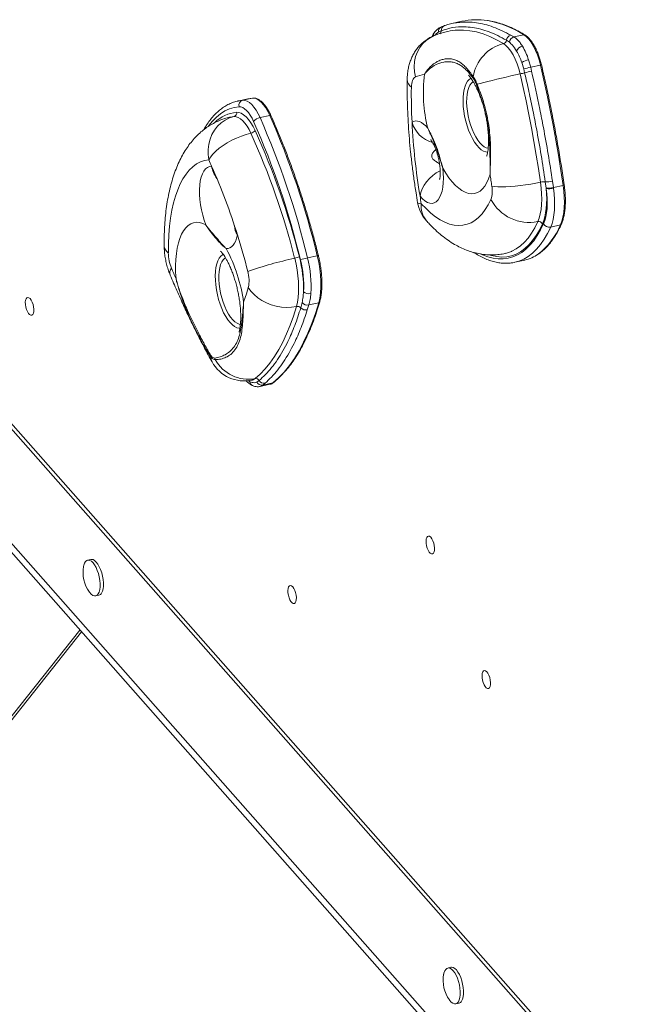
# Model space of a CAD drawing. Units: millimetres. Extents: x -7609 to 9250, y -6840 to 2088.
# Drawn here: x -6946 to -6611, y -4124 to -3587 of the extents above; entities that cross this region are included whole.
import ezdxf

# ---------------------------------------------------------------- set-up
doc = ezdxf.new("R2010")
doc.units = ezdxf.units.MM

msp = doc.modelspace()

# ---------------------------------------------------------------- linework, layer by layer
at = {"color": 7, "linetype": 'Continuous', "lineweight": 15}
for p, q in [((-6714.01, -3590.14), (-6714.27, -3590.21)), ((-6704.81, -3587.84), (-6710.27, -3589.07)), ((-6716.05, -3593), (-6717.59, -3593.77)), ((-6678.12, -3595.47), (-6676.47, -3596.39)), ((-6676.47, -3596.39), (-6671.08, -3595.18)), ((-6678.92, -3599.31), (-6680.56, -3598.19)), ((-6671.13, -3613.82), (-6672.17, -3610.38)), ((-6668.47, -3608.83), (-6667.32, -3612.93)), ((-6667.32, -3612.93), (-6662, -3611.73)), ((-6667.32, -3612.93), (-6666.84, -3615.05)), ((-6670.61, -3615.94), (-6671.13, -3613.82)), ((-6821.58, -3630.14), (-6826.9, -3631.34)), ((-6826.9, -3631.34), (-6826.8, -3631.31)), ((-6824.2, -3630.92), (-6818.89, -3629.72)), ((-6818.89, -3629.72), (-6821.58, -3630.14)), ((-6831.11, -3640.12), (-6831.42, -3640.19)), ((-6814.84, -3640.38), (-6809.53, -3639.18)), ((-6658.89, -3678.86), (-6659.35, -3675.35)), ((-6655.44, -3674.97), (-6654.92, -3678.52)), ((-6654.92, -3678.52), (-6649.6, -3677.33)), ((-6658.86, -3679.11), (-6658.89, -3678.86)), ((-6654.92, -3678.52), (-6654.88, -3678.81)), ((-6656.43, -3700.03), (-6651.11, -3698.83)), ((-6788.94, -3716.9), (-6783.62, -3715.7)), ((-6675.92, -3719.28), (-6676.28, -3719.36)), ((-6675.92, -3719.28), (-6670.6, -3718.08)), ((-6792.66, -3744.07), (-6791.93, -3741.26)), ((-6788.25, -3742.52), (-6782.87, -3741.31)), ((-6788.25, -3742.52), (-6789.09, -3745.21)), ((-6819.1, -3783.46), (-6819, -3783.43)), ((-6816.65, -3784.56), (-6815.38, -3783.72)), ((-6813.27, -3786.24), (-6807.88, -3785.03)), ((-6441.49, -4386.9), (-6970.98, -3786.83)), ((-6438.63, -4387.2), (-6968.91, -3786.23)), ((-6814.77, -3787), (-6809.43, -3785.8)), ((-6812.12, -3785.24), (-6813.27, -3786.24)), ((-6809.43, -3785.8), (-6809.17, -3785.73)), ((-6460.19, -4428.02), (-6962.18, -3859.12)), ((-6957.56, -3869.39), (-6460.9, -4432.25)), ((-6907.03, -3881.29), (-6908.8, -3881.69)), ((-6904.41, -3901.2), (-6902.63, -3900.8)), ((-6912.14, -3920.85), (-7087.44, -4141.71)), ((-6913.07, -3919.81), (-7087.22, -4139.22)), ((-6710.76, -4103.72), (-6712.53, -4104.12)), ((-6708.14, -4123.63), (-6706.36, -4123.23))]:
    msp.add_line(p, q, dxfattribs=at)
at = {"color": 8, "linetype": 'Continuous', "lineweight": 15}
for p, q in [((-6826.8, -3631.31), (-6824.2, -3630.92)), ((-6828.99, -3639.82), (-6831.11, -3640.12)), ((-6813.27, -3786.24), (-6814.77, -3786.99))]:
    msp.add_line(p, q, dxfattribs=at)
at = {"color": 8, "linetype": 'Continuous', "lineweight": 15, "flags": 128}
for points in [[(-6719.91, -3595.68), (-6722.19, -3596.8), (-6724.32, -3598.3), (-6726.2, -3600.12), (-6727.8, -3602.23), (-6729.09, -3604.59), (-6730.04, -3607.14), (-6730.64, -3609.83), (-6730.86, -3612.62), (-6730.71, -3615.43), (-6730.19, -3618.23)], [(-6682.2, -3599.99), (-6685.93, -3597.88), (-6689.63, -3596.13), (-6693.29, -3594.72), (-6696.92, -3593.67), (-6700.49, -3592.98), (-6704.02, -3592.64), (-6707.19, -3592.65)], [(-6703.78, -3636.94), (-6704.07, -3634.32), (-6704.21, -3631.79), (-6704.18, -3629.37), (-6703.98, -3627.12), (-6703.63, -3625.07), (-6703.12, -3623.25), (-6702.47, -3621.71), (-6701.68, -3620.46), (-6700.77, -3619.52), (-6699.84, -3618.95)], [(-6698.68, -3620.71), (-6698.76, -3620.76), (-6699.67, -3621.53), (-6700.45, -3622.63), (-6701.11, -3624.02), (-6701.62, -3625.68), (-6701.99, -3627.59), (-6702.2, -3629.7), (-6702.24, -3631.98), (-6702.13, -3634.38), (-6701.85, -3636.87), (-6701.42, -3639.38), (-6700.84, -3641.89), (-6700.13, -3644.33), (-6699.29, -3646.67), (-6698.34, -3648.85), (-6697.31, -3650.85), (-6696.2, -3652.62), (-6695.05, -3654.14), (-6693.86, -3655.36), (-6692.67, -3656.27), (-6691.5, -3656.85), (-6690.45, -3657.09)], [(-6826.28, -3634.46), (-6828.92, -3634.87), (-6831.49, -3635.64), (-6833.97, -3636.76), (-6836.34, -3638.25), (-6838.62, -3640.08), (-6840.78, -3642.25), (-6842.81, -3644.76), (-6842.98, -3644.98)], [(-6809.53, -3639.18), (-6809.36, -3639.15), (-6809.21, -3639.15), (-6809.08, -3639.16), (-6808.98, -3639.19), (-6808.91, -3639.24), (-6808.89, -3639.28)], [(-6690.72, -3659.17), (-6691.78, -3659.08), (-6693, -3658.65), (-6694.24, -3657.88), (-6695.49, -3656.79), (-6696.73, -3655.39), (-6697.93, -3653.71), (-6699.08, -3651.78), (-6700.15, -3649.62), (-6701.13, -3647.29), (-6701.99, -3644.81), (-6702.73, -3642.23), (-6703.33, -3639.59), (-6703.78, -3636.94)], [(-6727.64, -3683.22), (-6727.25, -3681.24), (-6726.51, -3679.22), (-6725.47, -3677.24), (-6724.13, -3675.33), (-6722.54, -3673.55), (-6720.73, -3671.94), (-6718.76, -3670.55), (-6716.68, -3669.41), (-6716.63, -3669.38)], [(-6726.95, -3687.31), (-6728, -3687.21), (-6728.66, -3687.02), (-6728.93, -3686.77), (-6728.93, -3686.76)], [(-6694.43, -3714.78), (-6693.57, -3715.17), (-6690.69, -3716.27), (-6687.84, -3717), (-6685.05, -3717.38), (-6682.32, -3717.39), (-6679.66, -3717.04), (-6677.08, -3716.33), (-6674.58, -3715.26), (-6672.19, -3713.84), (-6669.9, -3712.07), (-6667.72, -3709.95), (-6665.66, -3707.5), (-6663.72, -3704.72), (-6661.92, -3701.62), (-6660.26, -3698.21)], [(-6660.92, -3698.3), (-6662.57, -3701.67), (-6664.37, -3704.72), (-6666.3, -3707.44), (-6668.37, -3709.81), (-6670.56, -3711.83), (-6672.86, -3713.49), (-6675.27, -3714.78), (-6677.78, -3715.7), (-6680.37, -3716.24), (-6683.05, -3716.41), (-6685.79, -3716.2), (-6688.6, -3715.61), (-6689.38, -3715.38)], [(-6677.8, -3713.36), (-6677.55, -3713.25), (-6675.19, -3711.98), (-6672.93, -3710.36), (-6670.78, -3708.38), (-6668.75, -3706.05), (-6666.86, -3703.39), (-6665.09, -3700.39), (-6663.47, -3697.08)], [(-6656.43, -3700.03), (-6658.14, -3703.53), (-6659.99, -3706.72), (-6661.97, -3709.57), (-6664.09, -3712.09), (-6666.33, -3714.27), (-6668.68, -3716.09), (-6671.14, -3717.55), (-6673.7, -3718.64), (-6675.92, -3719.28)], [(-6825.78, -3755.23), (-6826.25, -3755.22), (-6827.44, -3754.96), (-6828.68, -3754.35), (-6829.93, -3753.42), (-6831.18, -3752.16), (-6832.4, -3750.62), (-6833.57, -3748.8), (-6834.68, -3746.75), (-6835.71, -3744.5), (-6836.63, -3742.08), (-6837.43, -3739.55), (-6838.1, -3736.93), (-6838.62, -3734.28), (-6838.99, -3731.64), (-6839.2, -3729.06), (-6839.25, -3726.58), (-6839.14, -3724.25), (-6838.86, -3722.09), (-6838.43, -3720.16), (-6837.84, -3718.48), (-6837.12, -3717.09), (-6836.27, -3716), (-6835.3, -3715.23), (-6834.83, -3714.99)], [(-6833.69, -3716.75), (-6834.09, -3717.02), (-6834.95, -3717.89), (-6835.7, -3719.07), (-6836.32, -3720.55), (-6836.79, -3722.29), (-6837.11, -3724.26), (-6837.27, -3726.42), (-6837.27, -3728.74), (-6837.1, -3731.18), (-6836.78, -3733.67), (-6836.3, -3736.19), (-6835.68, -3738.68), (-6834.93, -3741.1), (-6834.06, -3743.4)], [(-6834.06, -3743.4), (-6833.08, -3745.53), (-6832.03, -3747.47), (-6830.9, -3749.16), (-6829.74, -3750.59), (-6828.55, -3751.72), (-6827.36, -3752.54), (-6826.2, -3753.02), (-6825.52, -3753.15)], [(-6819, -3783.43), (-6818.65, -3783.32), (-6817.55, -3782.69)], [(-6809.17, -3785.73), (-6808.97, -3785.66), (-6807.88, -3785.03)]]:
    msp.add_lwpolyline(points, dxfattribs=at)
at = {"color": 7, "linetype": 'Continuous', "lineweight": 15, "flags": 128}
for points in [[(-6662, -3611.73), (-6662.75, -3608.92), (-6663.65, -3606.23), (-6664.69, -3603.69), (-6665.84, -3601.37), (-6667.08, -3599.32), (-6668.39, -3597.59), (-6669.73, -3596.19), (-6671.08, -3595.18)], [(-6673.12, -3616.54), (-6673.87, -3613.73), (-6674.77, -3611.04), (-6675.81, -3608.5), (-6676.96, -3606.18), (-6678.2, -3604.13), (-6679.51, -3602.4), (-6680.85, -3601), (-6682.2, -3599.99)], [(-6649.6, -3677.33), (-6650.83, -3669.14), (-6652.15, -3660.93), (-6653.56, -3652.72), (-6655.07, -3644.51), (-6656.67, -3636.3), (-6658.36, -3628.09), (-6660.13, -3619.9), (-6662, -3611.73)], [(-6730.19, -3618.23), (-6730.65, -3618.49), (-6731.07, -3618.9), (-6731.44, -3619.45), (-6731.75, -3620.12), (-6732, -3620.91), (-6732.19, -3621.8), (-6732.31, -3622.79), (-6732.36, -3623.86)], [(-6673.12, -3616.54), (-6675.55, -3617.09), (-6678.08, -3617.67), (-6680.67, -3618.27), (-6683.27, -3618.88), (-6685.83, -3619.49), (-6688.31, -3620.08), (-6690.66, -3620.65), (-6692.84, -3621.19), (-6694.81, -3621.69), (-6696.54, -3622.13)], [(-6661.96, -3675.58), (-6663.06, -3668.21), (-6664.25, -3660.82), (-6665.52, -3653.43), (-6666.88, -3646.04), (-6668.32, -3638.65), (-6669.84, -3631.27), (-6671.44, -3623.89), (-6673.12, -3616.54)], [(-6818.32, -3642.5), (-6819.2, -3640.68), (-6820.16, -3639.05), (-6821.16, -3637.63), (-6822.19, -3636.45), (-6823.24, -3635.53), (-6824.28, -3634.88), (-6825.3, -3634.52), (-6826.28, -3634.46)], [(-6824.2, -3630.92), (-6823.06, -3631), (-6821.86, -3631.42), (-6820.63, -3632.18), (-6819.4, -3633.27), (-6818.19, -3634.65), (-6817.01, -3636.32), (-6815.89, -3638.24), (-6814.84, -3640.38)], [(-6809.53, -3639.18), (-6810.57, -3637.05), (-6811.69, -3635.13), (-6812.87, -3633.46), (-6814.08, -3632.07), (-6815.32, -3630.98), (-6816.54, -3630.22), (-6817.74, -3629.8), (-6818.89, -3629.72)], [(-6842.8, -3663.39), (-6843.18, -3660.56), (-6843.18, -3657.71), (-6842.82, -3654.89), (-6842.1, -3652.17), (-6841.04, -3649.59), (-6839.64, -3647.21), (-6837.95, -3645.08), (-6836, -3643.24), (-6833.83, -3641.73), (-6831.48, -3640.58), (-6828.99, -3639.82)], [(-6819.8, -3648.91), (-6820.83, -3646.84), (-6821.94, -3645), (-6823.1, -3643.39), (-6824.29, -3642.06), (-6825.5, -3641.02), (-6826.7, -3640.29), (-6827.87, -3639.89), (-6828.99, -3639.82)], [(-6827.61, -3637.46), (-6826.38, -3637.54), (-6825.09, -3637.98), (-6823.77, -3638.78), (-6822.44, -3639.93), (-6821.13, -3641.39), (-6819.86, -3643.16), (-6818.64, -3645.19), (-6817.5, -3647.46)], [(-6731.99, -3642.93), (-6731.06, -3642.45), (-6730.06, -3642.22), (-6729.01, -3642.25), (-6727.92, -3642.54), (-6726.8, -3643.07), (-6725.67, -3643.86), (-6724.53, -3644.88), (-6723.41, -3646.12)], [(-6842.8, -3663.39), (-6841.87, -3661.86), (-6840.59, -3660.27), (-6839.01, -3658.67), (-6837.13, -3657.08), (-6835.02, -3655.54), (-6832.7, -3654.08), (-6830.22, -3652.73), (-6827.64, -3651.51), (-6825.01, -3650.46), (-6822.38, -3649.58), (-6819.8, -3648.91)], [(-6842.8, -3663.39), (-6845.11, -3663.78), (-6847.34, -3664.53), (-6849.47, -3665.66), (-6851.49, -3667.14), (-6853.4, -3668.99), (-6855.19, -3671.17), (-6856.84, -3673.7), (-6858.36, -3676.54), (-6859.73, -3679.7), (-6860.95, -3683.16), (-6862.01, -3686.9), (-6862.9, -3690.9), (-6863.63, -3695.15), (-6864.19, -3699.62), (-6864.58, -3704.3), (-6864.79, -3709.16), (-6864.82, -3714.18)], [(-6844.32, -3698.93), (-6845.26, -3696.29), (-6846.08, -3693.53), (-6846.75, -3690.71), (-6847.27, -3687.86), (-6847.63, -3685.04), (-6847.82, -3682.29), (-6847.84, -3679.65), (-6847.7, -3677.17), (-6847.38, -3674.88), (-6846.91, -3672.82), (-6846.28, -3671.03), (-6845.5, -3669.53), (-6844.59, -3668.35), (-6843.56, -3667.5), (-6842.44, -3667.01), (-6841.22, -3666.87)], [(-6715.23, -3667.98), (-6714.97, -3670.76), (-6714.89, -3673.45), (-6714.97, -3675.99), (-6715.23, -3678.35), (-6715.64, -3680.5), (-6716.22, -3682.39), (-6716.95, -3684), (-6717.81, -3685.3), (-6718.79, -3686.27), (-6719.89, -3686.89), (-6721.07, -3687.16), (-6722.33, -3687.07), (-6723.63, -3686.62), (-6724.97, -3685.82), (-6726.31, -3684.68), (-6727.64, -3683.22)], [(-6689.49, -3671.23), (-6690.3, -3673.67), (-6691.27, -3675.82), (-6692.37, -3677.67), (-6693.6, -3679.21), (-6694.95, -3680.4), (-6696.4, -3681.25), (-6697.94, -3681.76), (-6699.57, -3681.9), (-6701.26, -3681.69), (-6702.99, -3681.12), (-6704.77, -3680.2), (-6706.56, -3678.94), (-6708.35, -3677.34), (-6710.13, -3675.43), (-6711.88, -3673.22), (-6713.58, -3670.73), (-6715.23, -3667.98)], [(-6688.51, -3677.78), (-6688.63, -3676.96), (-6688.75, -3676.14), (-6688.87, -3675.32), (-6688.99, -3674.5), (-6689.11, -3673.69), (-6689.24, -3672.87), (-6689.36, -3672.05), (-6689.49, -3671.23)], [(-6661.96, -3675.58), (-6664.57, -3676.13), (-6667.31, -3676.63), (-6670.12, -3677.07), (-6672.94, -3677.45), (-6675.72, -3677.75), (-6678.4, -3677.97), (-6680.92, -3678.11), (-6683.24, -3678.16), (-6685.3, -3678.12), (-6687.07, -3677.99), (-6688.51, -3677.78)], [(-6663.47, -3697.08), (-6662.73, -3695.12), (-6662.13, -3692.88), (-6661.69, -3690.41), (-6661.42, -3687.73), (-6661.3, -3684.87), (-6661.36, -3681.87), (-6661.58, -3678.76), (-6661.96, -3675.58)], [(-6651.11, -3698.83), (-6650.37, -3696.87), (-6649.77, -3694.63), (-6649.33, -3692.16), (-6649.06, -3689.48), (-6648.94, -3686.62), (-6649, -3683.62), (-6649.22, -3680.51), (-6649.6, -3677.33)], [(-6658.86, -3679.11), (-6658.67, -3681.96), (-6658.6, -3684.74), (-6658.67, -3687.4), (-6658.87, -3689.93), (-6659.2, -3692.3), (-6659.65, -3694.5), (-6660.22, -3696.51), (-6660.92, -3698.3)], [(-6660.26, -3698.21), (-6659.6, -3696.46), (-6659.07, -3694.48), (-6658.67, -3692.28), (-6658.42, -3689.9), (-6658.31, -3687.36), (-6658.35, -3684.7), (-6658.53, -3681.93), (-6658.86, -3679.11)], [(-6654.88, -3678.81), (-6654.51, -3681.95), (-6654.31, -3685.02), (-6654.26, -3687.98), (-6654.38, -3690.8), (-6654.66, -3693.44), (-6655.1, -3695.88), (-6655.69, -3698.09), (-6656.43, -3700.03)], [(-6726.95, -3687.31), (-6724.38, -3690.02), (-6721.79, -3692.4), (-6719.19, -3694.43), (-6716.61, -3696.12), (-6714.05, -3697.45), (-6711.52, -3698.42), (-6709.04, -3699.01), (-6706.61, -3699.24), (-6704.25, -3699.09), (-6701.97, -3698.57), (-6699.77, -3697.68), (-6697.68, -3696.43), (-6695.7, -3694.82), (-6693.83, -3692.85), (-6692.09, -3690.55), (-6690.48, -3687.91), (-6689.01, -3684.95)], [(-6860.64, -3728.21), (-6860.85, -3724.57), (-6860.88, -3721.04), (-6860.75, -3717.67), (-6860.45, -3714.47), (-6859.98, -3711.48), (-6859.36, -3708.72), (-6858.57, -3706.22), (-6857.64, -3704), (-6856.57, -3702.08), (-6855.37, -3700.48), (-6854.05, -3699.2), (-6852.62, -3698.27), (-6851.1, -3697.69), (-6849.49, -3697.47), (-6847.81, -3697.6), (-6846.08, -3698.09), (-6844.32, -3698.93)], [(-6827.17, -3704.33), (-6827.59, -3706.03), (-6828.12, -3707.54), (-6828.76, -3708.85), (-6829.49, -3709.93), (-6830.31, -3710.78), (-6831.21, -3711.38), (-6832.18, -3711.74), (-6833.21, -3711.83)], [(-6681, -3714.4), (-6680.01, -3714.15), (-6677.8, -3713.36)], [(-6795.05, -3743.34), (-6794.5, -3741.03), (-6794.11, -3738.49), (-6793.89, -3735.75), (-6793.83, -3732.84), (-6793.93, -3729.8), (-6794.2, -3726.67), (-6794.63, -3723.47), (-6795.22, -3720.26), (-6795.96, -3717.07)], [(-6782.87, -3741.31), (-6782.28, -3738.76), (-6781.88, -3735.93), (-6781.68, -3732.87), (-6781.68, -3729.62), (-6781.87, -3726.23), (-6782.27, -3722.75), (-6782.85, -3719.22), (-6783.62, -3715.7)], [(-6863.09, -3722.47), (-6862.78, -3723.19), (-6862.48, -3723.91), (-6862.17, -3724.63), (-6861.87, -3725.35), (-6861.56, -3726.07), (-6861.26, -3726.78), (-6860.95, -3727.5), (-6860.64, -3728.21)], [(-6795.05, -3743.34), (-6797.65, -3743.77), (-6800.38, -3743.89), (-6803.17, -3743.7), (-6805.97, -3743.22), (-6808.72, -3742.45), (-6811.36, -3741.4), (-6813.84, -3740.1), (-6816.11, -3738.58), (-6818.12, -3736.86), (-6819.84, -3734.98), (-6821.22, -3732.97)], [(-6939, -3740.99), (-6938.57, -3742.25), (-6938.27, -3743.58), (-6938.15, -3744.89), (-6938.19, -3746.08), (-6938.4, -3747.06), (-6938.76, -3747.77), (-6939.25, -3748.14), (-6939.83, -3748.16), (-6940.45, -3747.82), (-6941.08, -3747.14), (-6941.66, -3746.17), (-6942.15, -3744.99), (-6942.51, -3743.69), (-6942.72, -3742.36), (-6942.77, -3741.1), (-6942.64, -3740), (-6942.35, -3739.14), (-6941.92, -3738.6), (-6941.38, -3738.4), (-6940.78, -3738.57), (-6940.14, -3739.08), (-6939.54, -3739.91), (-6939, -3740.99)], [(-6807.88, -3785.03), (-6804.74, -3782.26), (-6801.72, -3779.11), (-6798.84, -3775.59), (-6796.1, -3771.71), (-6793.5, -3767.48), (-6791.06, -3762.9), (-6788.77, -3757.98), (-6786.64, -3752.73), (-6784.67, -3747.17), (-6782.87, -3741.31)], [(-6817.55, -3782.69), (-6814.72, -3780.19), (-6812.01, -3777.36), (-6809.42, -3774.2), (-6806.95, -3770.7), (-6804.61, -3766.89), (-6802.41, -3762.77), (-6800.35, -3758.34), (-6798.43, -3753.62), (-6796.66, -3748.62), (-6795.05, -3743.34)], [(-6720.61, -3871.13), (-6720.18, -3872.39), (-6719.89, -3873.72), (-6719.76, -3875.02), (-6719.8, -3876.22), (-6720.01, -3877.2), (-6720.37, -3877.91), (-6720.86, -3878.28), (-6721.44, -3878.3), (-6722.06, -3877.95), (-6722.69, -3877.27), (-6723.27, -3876.31), (-6723.76, -3875.13), (-6724.12, -3873.83), (-6724.34, -3872.5), (-6724.38, -3871.23), (-6724.25, -3870.13), (-6723.96, -3869.28), (-6723.53, -3868.74), (-6723, -3868.54), (-6722.39, -3868.7), (-6721.76, -3869.22), (-6721.15, -3870.05), (-6720.61, -3871.13)], [(-6903, -3900.09), (-6902.52, -3899.06), (-6902.18, -3897.76), (-6902, -3896.23), (-6901.99, -3894.52), (-6902.14, -3892.71), (-6902.46, -3890.84), (-6902.92, -3889), (-6903.52, -3887.25), (-6904.23, -3885.65), (-6905.02, -3884.26), (-6905.88, -3883.13), (-6906.76, -3882.3), (-6907.63, -3881.8), (-6908.47, -3881.65), (-6909.24, -3881.85), (-6909.91, -3882.4), (-6910.46, -3883.27), (-6910.88, -3884.45), (-6911.02, -3885.1)], [(-6901.23, -3899.69), (-6900.74, -3898.66), (-6900.41, -3897.36), (-6900.23, -3895.83), (-6900.21, -3894.12), (-6900.37, -3892.31), (-6900.68, -3890.45), (-6901.15, -3888.61), (-6901.75, -3886.85), (-6902.46, -3885.25), (-6903.25, -3883.86), (-6904.1, -3882.73), (-6904.98, -3881.9), (-6905.86, -3881.4), (-6906.69, -3881.25), (-6907.03, -3881.29)], [(-6795.89, -3898.17), (-6795.46, -3899.42), (-6795.17, -3900.75), (-6795.04, -3902.06), (-6795.08, -3903.25), (-6795.29, -3904.24), (-6795.65, -3904.95), (-6796.14, -3905.32), (-6796.72, -3905.34), (-6797.34, -3904.99), (-6797.97, -3904.31), (-6798.55, -3903.35), (-6799.04, -3902.17), (-6799.4, -3900.87), (-6799.61, -3899.53), (-6799.66, -3898.27), (-6799.53, -3897.17), (-6799.24, -3896.32), (-6798.81, -3895.77), (-6798.28, -3895.58), (-6797.67, -3895.74), (-6797.04, -3896.26), (-6796.43, -3897.09), (-6795.89, -3898.17)], [(-6907.88, -3899.07), (-6907.76, -3899.23), (-6906.89, -3900.21), (-6906.01, -3900.88), (-6905.15, -3901.21), (-6904.35, -3901.19), (-6903.62, -3900.81), (-6903, -3900.09)], [(-6690.09, -3944.47), (-6689.66, -3945.72), (-6689.37, -3947.05), (-6689.24, -3948.36), (-6689.28, -3949.55), (-6689.49, -3950.53), (-6689.85, -3951.24), (-6690.34, -3951.62), (-6690.92, -3951.63), (-6691.54, -3951.29), (-6692.17, -3950.61), (-6692.75, -3949.64), (-6693.24, -3948.46), (-6693.6, -3947.16), (-6693.81, -3945.83), (-6693.86, -3944.57), (-6693.73, -3943.47), (-6693.44, -3942.61), (-6693.01, -3942.07), (-6692.48, -3941.87), (-6691.87, -3942.04), (-6691.24, -3942.56), (-6690.63, -3943.39), (-6690.09, -3944.47)], [(-6706.73, -4122.52), (-6706.25, -4121.5), (-6705.91, -4120.19), (-6705.73, -4118.66), (-6705.72, -4116.96), (-6705.87, -4115.14), (-6706.18, -4113.28), (-6706.65, -4111.44), (-6707.25, -4109.69), (-6707.96, -4108.09), (-6708.75, -4106.69), (-6709.61, -4105.56), (-6710.49, -4104.73), (-6711.36, -4104.23), (-6712.2, -4104.08), (-6712.96, -4104.28), (-6713.64, -4104.83), (-6714.19, -4105.71), (-6714.61, -4106.88), (-6714.75, -4107.53)], [(-6704.96, -4122.13), (-6704.47, -4121.1), (-6704.13, -4119.79), (-6703.96, -4118.26), (-6703.94, -4116.56), (-6704.1, -4114.74), (-6704.41, -4112.88), (-6704.88, -4111.04), (-6705.48, -4109.29), (-6706.19, -4107.69), (-6706.98, -4106.29), (-6707.83, -4105.16), (-6708.71, -4104.33), (-6709.59, -4103.83), (-6710.42, -4103.68), (-6710.76, -4103.72)], [(-6711.61, -4121.5), (-6711.49, -4121.66), (-6710.62, -4122.65), (-6709.74, -4123.32), (-6708.88, -4123.64), (-6708.08, -4123.62), (-6707.35, -4123.24), (-6706.73, -4122.52)]]:
    msp.add_lwpolyline(points, dxfattribs=at)
at = {"color": 8, "linetype": 'Continuous', "lineweight": 15}
for centre, radius, start, end in [((-6714.85, -3593.39), 2.77, 113.5613, 187.8757), ((-6713.31, -3592.79), 2.75, 110.5809, 184.2151), ((-6700.31, -3640.99), 54.34, 57.4546, 80.0502), ((-6717.88, -3595.35), 2.37, 144.0364, 190.6172), ((-6717.93, -3593.12), 1.88, 307.2336, 3.9054), ((-6670.9, -3595.92), 0.762, 59.2157, 103.8066), ((-6660.45, -3617.85), 6.31, 98.8965, 104.1822), ((-6729.06, -3619.36), 5.57, 182.4825, 233.7668), ((-6825.67, -3657.16), 19.79, 95.6295, 133.8386), ((-6716.38, -3638.36), 16.27, 196.3208, 253.9783), ((-6825.94, -3664.24), 15.5, 189.7584, 216.9035), ((-6649.62, -3676.51), 0.814, 271.4956, 314.423), ((-6714.91, -3688.77), 12.13, 173.0641, 220.4531), ((-6686.05, -3684.9), 37.61, 307.3581, 338.2545), ((-6651.24, -3698.13), 0.716, 280.0494, 334.6445), ((-6820.62, -3699.59), 8.08, 178.2666, 215.8918), ((-6862.19, -3710.02), 4.92, 184.3802, 237.6388), ((-6782.83, -3718.46), 2.87, 94.2892, 105.9627), ((-6860, -3725), 3.99, 140.6024, 197.714), ((-6782.98, -3740.64), 0.684, 278.7513, 340.1897), ((-6835.96, -3770.85), 5.75, 179.1922, 208.6168), ((-6817.72, -3778.73), 6.21, 235.0867, 245.3369), ((-6815.83, -3776.37), 9.18, 234.2329, 240.7439), ((-6817.79, -3784.24), 2.52, 183.1069, 244.4119)]:
    msp.add_arc(centre, radius, start, end, dxfattribs=at)
at = {"color": 7, "linetype": 'Continuous', "lineweight": 15}
for centre, radius, start, end in [((-6696.88, -3623.95), 36.96, 80.736, 102.3921), ((-6705.59, -3624.38), 31.77, 92.8757, 102.6332), ((-6677.25, -3598.7), 3.34, 105.0134, 171.205), ((-6675.54, -3599.66), 3.4, 105.9346, 174.0558), ((-6676.49, -3621.68), 22.43, 104.7563, 170.809), ((-6682.77, -3597.82), 2.25, 284.8172, 350.5532), ((-6670.94, -3605.75), 4.38, 101.3636, 158.0233), ((-6703.02, -3620), 36.31, 17.915, 30.7072), ((-6710.07, -3623.73), 40.18, 19.4017, 29.2189), ((-6701.55, -3619.88), 30.88, 17.917, 30.7036), ((-6666.59, -3618.51), 9.86, 100.9952, 124.4343), ((-6645.56, -3713.65), 103.05, 102.1952, 104.3674), ((-6719.7, -3644.33), 28.13, 101.2095, 111.8901), ((-6646.23, -3626.76), 79.58, 172.7663, 194.0864), ((-6697.18, -3618.62), 1.54, 160, 188.1132), ((-6690.21, -3539.85), 78.57, 282.5664, 284.4495), ((-6629.16, -3783.98), 173.08, 102.5716, 103.8539), ((-6427.47, -3627.58), 304.91, 179.2998, 182.8851), ((-6695.98, -3623.04), 1.07, 121.5547, 144.2181), ((-6823.41, -3633.76), 2.95, 105.688, 193.6056), ((-6829.52, -3637.92), 1.97, 285.6837, 13.6099), ((-7223.27, -3821.9), 452.29, 13.5789, 23.8266), ((-6813.8, -3646.01), 5.72, 100.5339, 142.1695), ((-7226.06, -3822.56), 445.73, 13.5792, 23.8265), ((-7229.92, -3823.54), 453.69, 13.5948, 23.8107), ((-6371.05, -3624.36), 361.42, 182.9454, 189.3735), ((-6820.48, -3645.28), 3.68, 280.5637, 323.845), ((-7184.97, -3814.87), 401.11, 14.1132, 24.4415), ((-7187.89, -3815.66), 406.79, 14.1305, 24.4242), ((-7121.53, -3791.64), 306.82, 23.9952, 24.7083), ((-7159.15, -3807.55), 347.66, 17.2728, 23.8699), ((-6702.15, -3680.42), 13.89, 340.9828, 10.9633), ((-6659.92, -3683.86), 8.53, 86.1786, 103.8399), ((-6658.68, -3661.82), 13.55, 267.1594, 283.8191), ((-6657.92, -3666.58), 12.32, 265.4779, 284.1158), ((-6657.74, -3667.46), 11.7, 264.49, 284.1631), ((-6709.23, -3683.32), 20, 189.9043, 221.7825), ((-6342.07, -3620.11), 390.7, 189.2965, 189.904), ((-6668.12, -3673.92), 23.63, 207.8178, 281.3425), ((-6663.01, -3699.4), 2.37, 27.8655, 101.2942), ((-6657.12, -3696.55), 3.55, 207.8728, 281.287), ((-7197.44, -3820.09), 387.95, 14.3085, 17.3616), ((-6842.03, -3713.73), 22.8, 181.1234, 202.5345), ((-6912.31, -3753.47), 89.39, 8.0529, 27.7615), ((-6675.41, -3697.37), 21.26, 283.0751, 304.9631), ((-6748.75, -3935.25), 223.23, 102.2106, 109.0277), ((-6800.55, -3695.74), 21.81, 282.1307, 289.1068), ((-6860.61, -3733.95), 69.47, 358.8682, 14.676), ((-6778.39, -3765.23), 49.47, 102.3172, 106.9283), ((-6847.21, -3731.81), 56.17, 356.4136, 14.3301), ((-6849.4, -3732.35), 62.41, 356.4132, 14.3309), ((-6838.78, -3729.2), 17.96, 347.8719, 16.1204), ((-6932.01, -3701.57), 115.15, 340.0002, 344.1727), ((-6788.23, -3731.87), 4.53, 229.7976, 284.2254), ((-6788.98, -3738.67), 3.92, 221.3711, 280.7657), ((-6794.52, -3745.9), 2.61, 44.3521, 101.6192), ((-6789.85, -3741.42), 3.87, 223.3809, 281.3091), ((-6840.3, -3770.62), 1.42, 157.8569, 186.3529), ((-6823.5, -3763.95), 20, 208.8806, 282.6887), ((-6837.17, -3771.48), 2.26, 179.6032, 202.5945), ((-6821.23, -3762.46), 20.56, 208.7465, 280.3181), ((-6817.18, -3784.71), 2.06, 28.9911, 100.2921), ((-6813.86, -3783.19), 3.1, 206.0575, 280.8685), ((-6812.68, -3782.18), 3.11, 209.5596, 280.4065), ((-6808.05, -3784.24), 0.807, 282.5269, 308.7357), ((-6893.16, -3888.42), 18.17, 169.4716, 215.9059), ((-6903.18, -3898.67), 2.2, 284.2927, 332.3383), ((-6696.89, -4110.85), 18.17, 169.4716, 215.9059), ((-6706.91, -4121.1), 2.2, 284.3318, 332.2944)]:
    msp.add_arc(centre, radius, start, end, dxfattribs=at)
for points, knots in [([(-6715.96, -3590.86), (-6716.38, -3591.06), (-6717.27, -3591.48), (-6718.48, -3592.44), (-6719.32, -3593.31), (-6719.72, -3593.87), (-6719.79, -3593.97)], [0, 0, 0, 0, 0.283919, 0.599682, 0.933511, 1, 1, 1, 1]), ([(-6680.56, -3598.19), (-6682.13, -3597.3), (-6685.28, -3595.53), (-6689.96, -3593.55), (-6694.59, -3592.06), (-6699.13, -3591.14), (-6704.26, -3590.73), (-6709.96, -3591.07), (-6714.02, -3592.35), (-6716.05, -3593)], [0, 0, 0, 0, 0.125172, 0.250344, 0.377045, 0.503745, 0.626665, 0.812711, 1, 1, 1, 1]), ([(-6714.27, -3590.22), (-6714.53, -3590.31), (-6715.11, -3590.51), (-6715.65, -3590.74), (-6715.95, -3590.87)], [0, 0, 0, 0, 0.445979, 1, 1, 1, 1]), ([(-6714.01, -3590.14), (-6711.98, -3589.48), (-6709.36, -3588.63), (-6706.57, -3588.53), (-6705.93, -3588.51)], [0, 0, 0, 0, 0.7734655, 1, 1, 1, 1]), ([(-6670.51, -3595.26), (-6671.16, -3594.88), (-6673.04, -3593.76), (-6676.14, -3592.13), (-6679.79, -3590.48), (-6683.43, -3589.14), (-6687.02, -3588.15), (-6689.42, -3587.59), (-6690.6, -3587.46), (-6690.62, -3587.45)], [0, 0, 0, 0, 0.0952, 0.276036, 0.456775, 0.637328, 0.817639, 0.99765, 1, 1, 1, 1]), ([(-6719.91, -3595.68), (-6720.69, -3596.02), (-6722.23, -3596.7), (-6724.36, -3598.03), (-6726.3, -3599.56), (-6728.05, -3601.28), (-6729.59, -3603.16), (-6730.93, -3605.19), (-6732.06, -3607.35), (-6732.99, -3609.65), (-6733.73, -3612.1), (-6734.26, -3614.72), (-6734.56, -3617.24), (-6734.61, -3618.9), (-6734.63, -3619.61)], [0, 0, 0, 0, 0.083879, 0.166852, 0.248746, 0.329891, 0.410685, 0.491614, 0.573349, 0.656774, 0.74303, 0.833394, 0.928699, 1, 1, 1, 1]), ([(-6719.8, -3593.96), (-6720, -3594.25), (-6720.51, -3594.95), (-6720.92, -3595.78), (-6721.16, -3596.26)], [0, 0, 0, 0, 0.407592, 1, 1, 1, 1]), ([(-6712.52, -3593.42), (-6713.06, -3593.53), (-6714.87, -3593.91), (-6717.34, -3594.69), (-6719.23, -3595.41), (-6719.91, -3595.68)], [0, 0, 0, 0, 0.2135134, 0.7161958, 1, 1, 1, 1]), ([(-6676.47, -3596.39), (-6675.81, -3596.86), (-6674.67, -3597.65), (-6673.11, -3599.45), (-6672.24, -3600.79), (-6671.8, -3601.46)], [0, 0, 0, 0, 0.410528, 0.701965, 1, 1, 1, 1]), ([(-6661.43, -3611.61), (-6661.53, -3611.19), (-6661.83, -3609.95), (-6662.43, -3607.95), (-6663.24, -3605.66), (-6664.16, -3603.49), (-6665.16, -3601.49), (-6666.25, -3599.68), (-6667.4, -3598.08), (-6668.61, -3596.73), (-6669.65, -3595.82), (-6670.29, -3595.4), (-6670.51, -3595.26)], [0, 0, 0, 0, 0.057741, 0.167476, 0.277342, 0.387354, 0.497611, 0.608227, 0.719333, 0.83107, 0.943511, 1, 1, 1, 1]), ([(-6675, -3604.11), (-6675.74, -3602.96), (-6676.99, -3600.99), (-6678.36, -3599.8), (-6678.92, -3599.31)], [0, 0, 0, 0, 0.586963, 1, 1, 1, 1]), ([(-6725.17, -3616.74), (-6725.17, -3616.73), (-6724.5, -3615.59), (-6722.76, -3613.16), (-6719.93, -3610.76), (-6717.19, -3609.29), (-6714.99, -3608.53), (-6712.72, -3608.19), (-6710.4, -3608.3), (-6708.12, -3608.93), (-6705.99, -3610.04), (-6704.04, -3611.54), (-6702.21, -3613.36), (-6700.43, -3615.52), (-6699.23, -3617.24), (-6698.63, -3618.1)], [0, 0, 0, 0, 0.000534, 0.110071, 0.251887, 0.324559, 0.397225, 0.474282, 0.55133, 0.631488, 0.71165, 0.782723, 0.853804, 0.926899, 1, 1, 1, 1]), ([(-6698.71, -3618.84), (-6699.85, -3617.39), (-6701.59, -3615.19), (-6703.96, -3613.02), (-6705.85, -3611.66), (-6707.88, -3610.65), (-6710.07, -3610.02), (-6712.36, -3609.8), (-6715.35, -3610.06), (-6718.99, -3611.27), (-6722.56, -3613.67), (-6724.44, -3615.75), (-6725.17, -3616.73), (-6725.17, -3616.74)], [0, 0, 0, 0, 0.142417, 0.215148, 0.287874, 0.364628, 0.44138, 0.520494, 0.599616, 0.742372, 0.887962, 0.999453, 1, 1, 1, 1]), ([(-6649.05, -3677.09), (-6649.3, -3675.35), (-6650.04, -3670.31), (-6651.37, -3661.95), (-6653.08, -3652), (-6654.92, -3642.05), (-6656.9, -3632.11), (-6658.97, -3622.35), (-6660.52, -3615.53), (-6661.34, -3612.01), (-6661.43, -3611.61)], [0, 0, 0, 0, 0.079818, 0.231473, 0.383131, 0.534788, 0.686443, 0.838099, 0.981774, 1, 1, 1, 1]), ([(-6701.29, -3617.19), (-6701.29, -3617.19), (-6701.3, -3617.18), (-6701.07, -3617.41), (-6700.65, -3617.87), (-6700.08, -3618.59), (-6699.38, -3619.58), (-6698.59, -3620.84), (-6697.72, -3622.37), (-6696.81, -3624.16), (-6695.89, -3626.2), (-6694.98, -3628.45), (-6694.1, -3630.89), (-6693.28, -3633.47), (-6692.54, -3636.17), (-6691.88, -3638.93), (-6691.33, -3641.71), (-6690.9, -3644.47), (-6690.58, -3647.16), (-6690.38, -3649.73), (-6690.29, -3652.13), (-6690.3, -3654.33), (-6690.4, -3656.29), (-6690.58, -3657.96), (-6690.79, -3659.33), (-6691.02, -3660.36), (-6691.21, -3661.05), (-6691.35, -3661.39), (-6691.34, -3661.38), (-6691.34, -3661.38)], [0, 0, 0, 0, 0.01949, 0.051208, 0.083458, 0.116639, 0.151004, 0.186676, 0.223671, 0.261922, 0.301305, 0.341662, 0.382816, 0.424592, 0.466808, 0.509294, 0.551879, 0.594358, 0.63655, 0.678286, 0.719398, 0.75972, 0.799091, 0.837385, 0.874515, 0.910483, 0.945405, 0.979556, 1, 1, 1, 1]), ([(-6698.63, -3618.1), (-6698.27, -3618.64), (-6697.54, -3619.73), (-6696.88, -3621.33), (-6696.54, -3622.13)], [0, 0, 0, 0, 0.501159, 1, 1, 1, 1]), ([(-6659.35, -3675.35), (-6660.09, -3670.52), (-6661.56, -3660.86), (-6663.88, -3647.9), (-6666.14, -3636.35), (-6668.26, -3626.21), (-6669.83, -3619.36), (-6670.61, -3615.94)], [0, 0, 0, 0, 0.243789, 0.488148, 0.652981, 0.826389, 1, 1, 1, 1]), ([(-6666.84, -3615.05), (-6665.3, -3621.97), (-6663.02, -3632.17), (-6660.08, -3647.28), (-6657.71, -3660.35), (-6656.2, -3670.09), (-6655.44, -3674.97)], [0, 0, 0, 0, 0.3469685, 0.5117889, 0.7556384, 1, 1, 1, 1]), ([(-6734.63, -3619.61), (-6734.64, -3620.82), (-6734.67, -3624.35), (-6734.61, -3630.28), (-6734.38, -3637.4), (-6734, -3644.61), (-6733.47, -3651.88), (-6732.79, -3659.2), (-6731.96, -3666.56), (-6730.98, -3673.96), (-6729.96, -3680.69), (-6729.24, -3684.96), (-6728.93, -3686.76)], [0, 0, 0, 0, 0.057141, 0.165868, 0.274383, 0.382694, 0.490824, 0.598801, 0.706649, 0.814386, 0.922035, 1, 1, 1, 1]), ([(-6696.85, -3622.41), (-6697.15, -3621.7), (-6697.74, -3620.26), (-6698.38, -3619.32), (-6698.71, -3618.84)], [0, 0, 0, 0, 0.498312, 1, 1, 1, 1]), ([(-6689.49, -3671.23), (-6689.49, -3671.22), (-6689.49, -3669.45), (-6689.47, -3665.83), (-6689.51, -3660.46), (-6689.69, -3655.18), (-6690.06, -3650.02), (-6690.69, -3644.79), (-6691.83, -3638.37), (-6693.78, -3630.81), (-6695.82, -3625.23), (-6696.85, -3622.41)], [0, 0, 0, 0, 0.000693, 0.1157448, 0.2315529, 0.334201, 0.4368434, 0.5418986, 0.6469448, 0.821887, 1, 1, 1, 1]), ([(-6696.54, -3622.13), (-6696, -3623.5), (-6694.9, -3626.25), (-6693.42, -3630.54), (-6692.13, -3634.95), (-6691, -3639.67), (-6690.13, -3644.66), (-6689.53, -3649.93), (-6689.22, -3655.21), (-6689.16, -3660.58), (-6689.28, -3665.95), (-6689.43, -3669.48), (-6689.49, -3671.22), (-6689.49, -3671.23)], [0, 0, 0, 0, 0.087543, 0.175076, 0.264729, 0.354375, 0.456708, 0.559049, 0.664901, 0.770769, 0.884591, 0.999315, 1, 1, 1, 1]), ([(-6826.78, -3631.35), (-6827.18, -3631.43), (-6828.45, -3631.68), (-6830.51, -3632.43), (-6832.95, -3633.58), (-6835.29, -3635.05), (-6837.55, -3636.81), (-6839.7, -3638.87), (-6841.74, -3641.22), (-6843.66, -3643.89), (-6844.93, -3645.83), (-6845.52, -3646.95), (-6845.55, -3647.01)], [0, 0, 0, 0, 0.05263, 0.167347, 0.282188, 0.397703, 0.51432, 0.632268, 0.751549, 0.871997, 0.993339, 1, 1, 1, 1]), ([(-6808.89, -3639.28), (-6809.05, -3638.92), (-6809.54, -3637.85), (-6810.42, -3636.22), (-6811.52, -3634.48), (-6812.7, -3632.96), (-6813.92, -3631.69), (-6815.18, -3630.7), (-6816.48, -3630.02), (-6817.69, -3629.68), (-6818.45, -3629.7), (-6818.78, -3629.7)], [0, 0, 0, 0, 0.062841, 0.182688, 0.302959, 0.423816, 0.545402, 0.667719, 0.789917, 0.909572, 1, 1, 1, 1]), ([(-6831.41, -3640.23), (-6831.83, -3640.31), (-6833.32, -3640.61), (-6835.82, -3641.45), (-6838.84, -3642.72), (-6841.74, -3644.28), (-6844.5, -3646.11), (-6847.12, -3648.2), (-6849.6, -3650.55), (-6851.95, -3653.16), (-6854.15, -3656.05), (-6856.21, -3659.22), (-6858.12, -3662.69), (-6859.87, -3666.44), (-6861.44, -3670.48), (-6862.83, -3674.76), (-6864.02, -3679.27), (-6865.01, -3683.95), (-6865.81, -3688.78), (-6866.41, -3693.74), (-6866.83, -3698.8), (-6867.06, -3703.87), (-6867.12, -3707.75), (-6867.1, -3709.91), (-6867.1, -3710.4)], [0, 0, 0, 0, 0.016004, 0.05694, 0.097793, 0.138821, 0.180296, 0.222502, 0.265728, 0.310261, 0.356367, 0.40425, 0.453992, 0.505499, 0.558467, 0.612437, 0.666903, 0.721374, 0.775573, 0.829386, 0.882778, 0.935764, 0.985432, 1, 1, 1, 1]), ([(-6783.05, -3715.6), (-6783.39, -3714.23), (-6784.37, -3710.25), (-6786.1, -3703.7), (-6788.27, -3695.97), (-6790.55, -3688.32), (-6792.95, -3680.76), (-6795.46, -3673.29), (-6798.08, -3665.93), (-6800.8, -3658.68), (-6803.62, -3651.57), (-6806.32, -3645.1), (-6808.1, -3641.05), (-6808.89, -3639.28)], [0, 0, 0, 0, 0.0510561, 0.1480619, 0.2450746, 0.3420885, 0.4391052, 0.5361235, 0.6331461, 0.7301721, 0.8272032, 0.9242409, 1, 1, 1, 1]), ([(-6723.41, -3646.12), (-6723.41, -3646.13), (-6722.99, -3646.97), (-6722.14, -3648.63), (-6720.48, -3652), (-6718.57, -3656.4), (-6717.07, -3661.1), (-6716.15, -3664.5), (-6715.65, -3666.41), (-6715.38, -3667.4), (-6715.25, -3667.9), (-6715.23, -3667.97), (-6715.23, -3667.98)], [0, 0, 0, 0, 0.001401, 0.128341, 0.253722, 0.499995, 0.747662, 0.872953, 0.935751, 0.991571, 0.998599, 1, 1, 1, 1]), ([(-6715.23, -3667.98), (-6715.23, -3667.97), (-6715.83, -3666.05), (-6716.96, -3662.24), (-6718.78, -3656.7), (-6720.64, -3652.25), (-6722.22, -3648.77), (-6723.02, -3647.02), (-6723.41, -3646.13), (-6723.41, -3646.12)], [0, 0, 0, 0, 0.001404, 0.250677, 0.499979, 0.745591, 0.871075, 0.998599, 1, 1, 1, 1]), ([(-6721.87, -3652.47), (-6721.87, -3652.47), (-6721.91, -3652.44), (-6721.78, -3652.55), (-6721.52, -3652.88), (-6721.1, -3653.48), (-6720.59, -3654.34), (-6720.01, -3655.46), (-6719.39, -3656.82), (-6718.78, -3658.4), (-6718.2, -3660.16), (-6717.68, -3662.04), (-6717.25, -3663.99), (-6716.92, -3665.93), (-6716.7, -3667.8), (-6716.59, -3669.53), (-6716.59, -3671.06), (-6716.66, -3672.33), (-6716.78, -3673.27), (-6716.9, -3673.86), (-6716.98, -3674.16), (-6716.97, -3674.14), (-6716.97, -3674.13)], [0, 0, 0, 0, 0.001351, 0.046422, 0.092352, 0.139915, 0.18979, 0.24224, 0.297199, 0.354358, 0.413265, 0.473399, 0.534224, 0.595189, 0.655596, 0.714931, 0.772716, 0.828556, 0.882246, 0.928617, 0.97371, 1, 1, 1, 1]), ([(-6650.59, -3698.44), (-6650.45, -3698.11), (-6650.06, -3697.18), (-6649.51, -3695.46), (-6649, -3693.2), (-6648.65, -3690.76), (-6648.44, -3688.15), (-6648.38, -3685.4), (-6648.48, -3682.54), (-6648.7, -3679.76), (-6648.94, -3677.93), (-6649.05, -3677.09)], [0, 0, 0, 0, 0.063031, 0.183377, 0.303571, 0.423478, 0.54308, 0.662414, 0.781542, 0.900504, 1, 1, 1, 1]), ([(-6844.32, -3698.93), (-6844.31, -3698.94), (-6843.41, -3700.22), (-6841.48, -3702.65), (-6838.56, -3705.97), (-6836.37, -3708.55), (-6834.62, -3710.47), (-6833.7, -3711.39), (-6833.21, -3711.83), (-6833.21, -3711.83)], [0, 0, 0, 0, 0.001405, 0.250677, 0.499979, 0.745589, 0.871073, 0.998597, 1, 1, 1, 1]), ([(-6833.21, -3711.83), (-6833.21, -3711.83), (-6833.7, -3711.47), (-6834.63, -3710.72), (-6836.4, -3709.04), (-6838.63, -3706.58), (-6841.03, -3703.66), (-6842.7, -3701.39), (-6843.61, -3700.06), (-6844.06, -3699.35), (-6844.28, -3698.99), (-6844.31, -3698.94), (-6844.32, -3698.93)], [0, 0, 0, 0, 0.001403, 0.128343, 0.253724, 0.499995, 0.74766, 0.872952, 0.935752, 0.991572, 0.998597, 1, 1, 1, 1]), ([(-6828.83, -3699.16), (-6828.79, -3699.27), (-6828.7, -3699.55), (-6828.67, -3699.76), (-6828.67, -3699.72), (-6828.67, -3699.71)], [0, 0, 0, 0, 0.316397, 0.799488, 1, 1, 1, 1]), ([(-6724.14, -3696.64), (-6723.6, -3697.24), (-6722.01, -3698.99), (-6719.27, -3701.69), (-6715.9, -3704.64), (-6712.42, -3707.26), (-6708.99, -3709.45), (-6705.65, -3711.23), (-6702.44, -3712.63), (-6699.12, -3713.76), (-6695.69, -3714.61), (-6692.17, -3715.13), (-6688.7, -3715.31), (-6685.31, -3715.13), (-6682.74, -3714.81), (-6681.33, -3714.45), (-6681.01, -3714.37)], [0, 0, 0, 0, 0.046838, 0.137477, 0.228106, 0.317617, 0.404998, 0.48043, 0.553105, 0.623301, 0.698772, 0.771735, 0.842522, 0.911637, 0.979553, 1, 1, 1, 1]), ([(-6662.94, -3714.66), (-6662.9, -3714.64), (-6662.11, -3714.15), (-6660.64, -3712.91), (-6658.54, -3710.94), (-6656.57, -3708.63), (-6654.7, -3706.06), (-6652.94, -3703.2), (-6651.59, -3700.62), (-6650.84, -3698.97), (-6650.59, -3698.44)], [0, 0, 0, 0, 0.007537, 0.159236, 0.31159, 0.464564, 0.618046, 0.771894, 0.925973, 1, 1, 1, 1]), ([(-6867.1, -3710.4), (-6867.08, -3710.99), (-6867.04, -3712.58), (-6866.79, -3715.17), (-6866.3, -3718.15), (-6865.61, -3721.08), (-6864.78, -3723.78), (-6864.11, -3725.46), (-6863.8, -3726.22)], [0, 0, 0, 0, 0.110238, 0.297529, 0.481143, 0.663861, 0.848557, 1, 1, 1, 1]), ([(-6836.33, -3713.25), (-6836.34, -3713.25), (-6836.35, -3713.24), (-6836.13, -3713.44), (-6835.73, -3713.89), (-6835.17, -3714.59), (-6834.48, -3715.56), (-6833.69, -3716.8), (-6832.83, -3718.31), (-6831.92, -3720.08), (-6831.21, -3721.64), (-6830.63, -3722.99), (-6830.06, -3724.42), (-6829.3, -3726.47), (-6828.47, -3729.03), (-6827.71, -3731.71), (-6827.04, -3734.46), (-6826.47, -3737.24), (-6826.01, -3740.01), (-6825.67, -3742.71), (-6825.45, -3745.31), (-6825.34, -3747.75), (-6825.33, -3749.99), (-6825.42, -3752), (-6825.58, -3753.73), (-6825.79, -3755.15), (-6826.02, -3756.25), (-6826.22, -3757), (-6826.37, -3757.42), (-6826.38, -3757.44), (-6826.39, -3757.45)], [0, 0, 0, 0, 0.017197, 0.048881, 0.081078, 0.114182, 0.148456, 0.184032, 0.220932, 0.259096, 0.298403, 0.312022, 0.333776, 0.374961, 0.416632, 0.458778, 0.501227, 0.543808, 0.586324, 0.628586, 0.670423, 0.711668, 0.752152, 0.791718, 0.830225, 0.867582, 0.903767, 0.938875, 0.973144, 1, 1, 1, 1]), ([(-6698.29, -3713.91), (-6698.13, -3714.02), (-6697, -3714.82), (-6694.89, -3716), (-6691.98, -3717.44), (-6689.07, -3718.53), (-6686.2, -3719.31), (-6683.37, -3719.76), (-6680.6, -3719.87), (-6678.25, -3719.74), (-6676.86, -3719.44), (-6676.34, -3719.33)], [0, 0, 0, 0, 0.02171, 0.153822, 0.285438, 0.416232, 0.545864, 0.674057, 0.800707, 0.925956, 1, 1, 1, 1]), ([(-6782.33, -3740.87), (-6782.23, -3740.49), (-6781.94, -3739.4), (-6781.56, -3737.44), (-6781.26, -3734.93), (-6781.11, -3732.26), (-6781.11, -3729.47), (-6781.26, -3726.58), (-6781.55, -3723.61), (-6781.99, -3720.61), (-6782.5, -3717.93), (-6782.89, -3716.27), (-6783.05, -3715.6)], [0, 0, 0, 0, 0.057318, 0.166803, 0.276049, 0.385019, 0.49377, 0.602348, 0.710793, 0.819155, 0.927463, 1, 1, 1, 1]), ([(-6863.8, -3726.22), (-6863.19, -3727.67), (-6861.41, -3731.89), (-6858.38, -3738.77), (-6854.7, -3746.78), (-6850.92, -3754.64), (-6847.05, -3762.32), (-6843.73, -3768.63), (-6841.7, -3772.34), (-6841.01, -3773.61)], [0, 0, 0, 0, 0.0869019, 0.2520771, 0.4173781, 0.5828469, 0.7485013, 0.9143556, 1, 1, 1, 1]), ([(-6860.64, -3728.21), (-6860.64, -3728.22), (-6860.13, -3730.12), (-6858.99, -3733.86), (-6856.84, -3739.66), (-6854.31, -3745.62), (-6851.48, -3751.67), (-6848.36, -3757.91), (-6845.12, -3764.24), (-6842.78, -3768.13), (-6841.61, -3770.08)], [0, 0, 0, 0, 0.0006944, 0.1161345, 0.2315802, 0.369948, 0.5086427, 0.6469155, 0.8234208, 1, 1, 1, 1]), ([(-6841.71, -3770.77), (-6842.52, -3769.54), (-6844.13, -3767.07), (-6846.53, -3762.8), (-6849.08, -3757.92), (-6851.83, -3752.33), (-6854.64, -3746.08), (-6857.11, -3739.92), (-6859.14, -3733.96), (-6860.19, -3730.15), (-6860.64, -3728.22), (-6860.64, -3728.21)], [0, 0, 0, 0, 0.1180543, 0.2363929, 0.3543729, 0.4929088, 0.6320316, 0.7707113, 0.8850125, 0.9993146, 1, 1, 1, 1]), ([(-6791.93, -3741.26), (-6791.73, -3740.26), (-6791.36, -3738.41), (-6791.22, -3736.3), (-6791.15, -3735.32)], [0, 0, 0, 0, 0.538037, 1, 1, 1, 1]), ([(-6787.12, -3736.25), (-6787.23, -3737.37), (-6787.47, -3739.64), (-6787.99, -3741.55), (-6788.25, -3742.52)], [0, 0, 0, 0, 0.495215, 1, 1, 1, 1]), ([(-6839.43, -3771.47), (-6838.46, -3771.29), (-6836.53, -3770.95), (-6833.78, -3769.73), (-6831.22, -3767.98), (-6829.03, -3765.59), (-6827.26, -3762.58), (-6825.81, -3758.59), (-6824.84, -3753.38), (-6824.26, -3747.26), (-6823.96, -3742.92), (-6823.8, -3740.96), (-6823.8, -3740.95)], [0, 0, 0, 0, 0.095927, 0.192055, 0.287927, 0.39168, 0.495796, 0.599585, 0.74375, 0.887952, 0.999453, 1, 1, 1, 1]), ([(-6823.8, -3740.95), (-6823.8, -3740.96), (-6823.87, -3743.02), (-6823.97, -3746.74), (-6824.22, -3751.78), (-6824.64, -3756.2), (-6825.37, -3760.31), (-6826.61, -3763.99), (-6828.41, -3767.15), (-6830.67, -3769.55), (-6833.35, -3771.17), (-6836.22, -3772.16), (-6838.25, -3772.29), (-6839.26, -3772.35)], [0, 0, 0, 0, 0.000532, 0.110092, 0.205778, 0.301704, 0.397338, 0.501984, 0.60707, 0.711671, 0.80764, 0.903948, 1, 1, 1, 1]), ([(-6807.55, -3784.87), (-6807.05, -3784.45), (-6805.6, -3783.26), (-6803.28, -3781.05), (-6800.63, -3778.16), (-6798.08, -3774.97), (-6795.65, -3771.51), (-6793.33, -3767.77), (-6791.13, -3763.76), (-6789.06, -3759.49), (-6787.1, -3754.96), (-6785.28, -3750.18), (-6783.69, -3745.48), (-6782.75, -3742.3), (-6782.33, -3740.87)], [0, 0, 0, 0, 0.046491, 0.1342857, 0.2221846, 0.3102166, 0.3983528, 0.4865657, 0.5748301, 0.6631273, 0.7514415, 0.8397601, 0.9280734, 1, 1, 1, 1]), ([(-6815.38, -3783.72), (-6814.2, -3782.67), (-6811.83, -3780.57), (-6808.48, -3776.75), (-6805.3, -3772.45), (-6802.33, -3767.66), (-6799.13, -3761.57), (-6795.79, -3753.92), (-6793.7, -3747.36), (-6792.66, -3744.07)], [0, 0, 0, 0, 0.125172, 0.250345, 0.377046, 0.503745, 0.626665, 0.812711, 1, 1, 1, 1]), ([(-6789.09, -3745.21), (-6790.17, -3748.48), (-6792.35, -3755.03), (-6795.78, -3762.7), (-6799.03, -3768.83), (-6802, -3773.63), (-6805.18, -3778), (-6808.54, -3781.94), (-6810.92, -3784.14), (-6812.12, -3785.24)], [0, 0, 0, 0, 0.186167, 0.373452, 0.496318, 0.621552, 0.746786, 0.873392, 1, 1, 1, 1]), ([(-6839.26, -3772.35), (-6839.69, -3772.3), (-6840.57, -3772.21), (-6841.33, -3771.25), (-6841.71, -3770.77)], [0, 0, 0, 0, 0.501156, 1, 1, 1, 1]), ([(-6841.61, -3770.08), (-6841.28, -3770.52), (-6840.6, -3771.4), (-6839.82, -3771.45), (-6839.43, -3771.47)], [0, 0, 0, 0, 0.4983255, 1, 1, 1, 1]), ([(-6822.45, -3783.76), (-6822.14, -3784.09), (-6821.38, -3784.92), (-6820.2, -3785.84), (-6819.27, -3786.31), (-6818.88, -3786.51)], [0, 0, 0, 0, 0.282875, 0.699764, 1, 1, 1, 1]), ([(-6820.31, -3784.37), (-6819.54, -3784.66), (-6818.23, -3785.16), (-6817.11, -3784.73), (-6816.65, -3784.56)], [0, 0, 0, 0, 0.586966, 1, 1, 1, 1]), ([(-6809.12, -3785.67), (-6808.91, -3785.62), (-6808.34, -3785.46), (-6807.85, -3785.1), (-6807.55, -3784.87)], [0, 0, 0, 0, 0.374347, 1, 1, 1, 1]), ([(-6818.88, -3786.5), (-6818.47, -3786.67), (-6817.65, -3787), (-6816.35, -3787.16), (-6815.36, -3787.16), (-6814.86, -3787), (-6814.77, -3786.97)], [0, 0, 0, 0, 0.309594, 0.628921, 0.932994, 1, 1, 1, 1])]:
    msp.add_open_spline(points, degree=3, knots=knots, dxfattribs=at)
at = {"color": 8, "linetype": 'Continuous', "lineweight": 15}
for points, knots in [([(-6705.93, -3588.51), (-6704.41, -3588.37), (-6701.48, -3588.1), (-6696.93, -3588.57), (-6692.39, -3589.46), (-6687.71, -3590.92), (-6682.96, -3592.86), (-6679.73, -3594.6), (-6678.12, -3595.47)], [0, 0, 0, 0, 0.174844, 0.336657, 0.501589, 0.666519, 0.83326, 1, 1, 1, 1]), ([(-6717.59, -3593.77), (-6718.07, -3594.1), (-6718.71, -3594.55), (-6719.26, -3595.3), (-6719.39, -3595.48)], [0, 0, 0, 0, 0.755258, 1, 1, 1, 1]), ([(-6719.03, -3657.78), (-6719.3, -3658.01), (-6719.96, -3658.58), (-6720.69, -3659.56), (-6721.18, -3660.6), (-6721.31, -3661.51), (-6721.06, -3662.34), (-6720.51, -3663.12), (-6719.53, -3663.99), (-6718.3, -3664.78), (-6717.37, -3665.3), (-6717.01, -3665.5)], [0, 0, 0, 0, 0.0984704, 0.2503606, 0.33776, 0.4220314, 0.5076872, 0.5814421, 0.7014729, 0.8830618, 1, 1, 1, 1])]:
    msp.add_open_spline(points, degree=3, knots=knots, dxfattribs=at)

doc.saveas('drawing.dxf')
